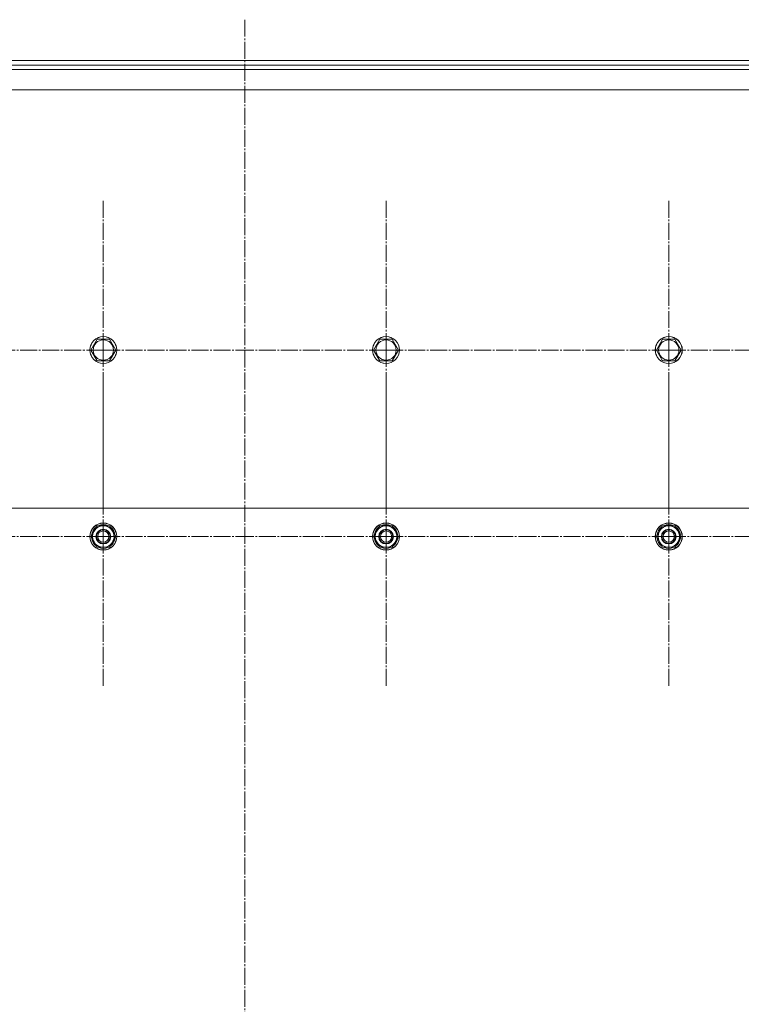
# Model space of a CAD drawing. Units: millimetres. Extents: x 0 to 26065, y -9 to 17820.
# Drawn here: x 3598 to 4237, y 6784 to 7655 of the extents above; entities that cross this region are included whole.
import ezdxf

# ---------------------------------------------------------------- set-up
doc = ezdxf.new("R2010")
doc.units = ezdxf.units.MM
doc.linetypes.add('K5LT_AXLED', pattern=[19.5, 15, -1.5, 1.5, -1.5])
doc.linetypes.add('K5LT_THIN', pattern=[0])
doc.layers.add('OSI', color=2, linetype='Continuous', true_color=0xffff00)
doc.layers.add('R', color=1, linetype='Continuous', true_color=0xff0000)

msp = doc.modelspace()

# ---------------------------------------------------------------- linework, layer by layer
at = {"layer": 'OSI', "color": 30, "linetype": 'K5LT_AXLED', "lineweight": 18, "true_color": 0xff8000}
for p, q in [((3797.43, 7655.04), (3797.43, 5777.04)), ((3672.43, 7362.88), (3672.43, 7494.71)), ((3922.43, 7362.88), (3922.43, 7494.88)), ((4172.43, 7362.88), (4172.43, 7494.88)), ((3672.43, 7362.88), (3540.6, 7362.88)), ((3672.43, 7362.88), (3672.43, 7231.06)), ((3672.43, 7362.88), (3804.26, 7362.88)), ((3922.43, 7362.88), (3790.43, 7362.88)), ((3922.43, 7362.88), (3922.43, 7230.88)), ((3922.43, 7362.88), (4054.43, 7362.88)), ((4172.43, 7362.88), (4040.43, 7362.88)), ((4172.43, 7362.88), (4172.43, 7230.88)), ((4172.43, 7362.88), (4304.43, 7362.88)), ((3672.43, 7197.88), (3672.43, 7329.88)), ((3922.43, 7197.88), (3922.43, 7329.88)), ((4172.43, 7197.88), (4172.43, 7329.88)), ((3672.43, 7197.88), (3540.43, 7197.88)), ((3672.43, 7197.88), (3672.43, 7065.88)), ((3672.43, 7197.88), (3804.43, 7197.88)), ((3922.43, 7197.88), (3790.43, 7197.88)), ((3922.43, 7197.88), (3922.43, 7065.88)), ((3922.43, 7197.88), (4054.43, 7197.88)), ((4172.43, 7197.88), (4040.43, 7197.88)), ((4172.43, 7197.88), (4304.43, 7197.88)), ((4172.43, 7197.88), (4172.43, 7065.88))]:
    msp.add_line(p, q, dxfattribs=at)
at = {"layer": 'R', "color": 7, "linetype": 'K5LT_THIN', "lineweight": 18}
for p, q in [((3353.43, 7618.88), (4445.93, 7618.88)), ((3353.43, 7614.88), (4445.93, 7614.88)), ((3353.43, 7610.88), (4397.43, 7610.88)), ((4472.43, 7592.88), (3122.43, 7592.88)), ((3661.46, 7362.88), (3666.95, 7372.38)), ((3666.95, 7372.38), (3672.43, 7372.38)), ((3672.43, 7372.38), (3677.92, 7372.38)), ((3677.92, 7372.38), (3683.4, 7362.88)), ((3911.46, 7362.88), (3916.95, 7372.38)), ((3916.95, 7372.38), (3922.43, 7372.38)), ((3922.43, 7372.38), (3927.92, 7372.38)), ((3927.92, 7372.38), (3933.4, 7362.88)), ((4161.46, 7362.88), (4166.95, 7372.38)), ((4166.95, 7372.38), (4172.43, 7372.38)), ((4172.43, 7372.38), (4177.92, 7372.38)), ((4177.92, 7372.38), (4183.4, 7362.88)), ((3666.95, 7353.38), (3661.46, 7362.88)), ((3683.4, 7362.88), (3677.92, 7353.38)), ((3916.95, 7353.38), (3911.46, 7362.88)), ((3933.4, 7362.88), (3927.92, 7353.38)), ((4166.95, 7353.38), (4161.46, 7362.88)), ((4183.4, 7362.88), (4177.92, 7353.38)), ((3677.92, 7353.38), (3666.95, 7353.38)), ((3927.92, 7353.38), (3916.95, 7353.38)), ((4177.92, 7353.38), (4166.95, 7353.38)), ((4447.43, 7222.88), (3147.43, 7222.88)), ((3661.46, 7197.88), (3666.95, 7207.38)), ((3666.95, 7207.38), (3677.92, 7207.38)), ((3677.92, 7207.38), (3680.66, 7202.63)), ((3680.66, 7202.63), (3683.4, 7197.88)), ((3911.46, 7197.88), (3916.95, 7207.38)), ((3916.95, 7207.38), (3927.92, 7207.38)), ((3927.92, 7207.38), (3930.66, 7202.63)), ((3930.66, 7202.63), (3933.4, 7197.88)), ((4161.46, 7197.88), (4166.95, 7207.38)), ((4166.95, 7207.38), (4177.92, 7207.38)), ((4177.92, 7207.38), (4180.66, 7202.63)), ((4180.66, 7202.63), (4183.4, 7197.88)), ((3664.2, 7193.13), (3661.46, 7197.88)), ((3683.4, 7197.88), (3677.92, 7188.38)), ((3682.07, 7195.58), (3682.68, 7195.58)), ((3682.75, 7196.75), (3682.87, 7196.75)), ((3682.88, 7198.89), (3682.82, 7198.89)), ((3914.2, 7193.13), (3911.46, 7197.88)), ((3933.4, 7197.88), (3927.92, 7188.38)), ((3932.07, 7195.58), (3932.68, 7195.58)), ((3932.75, 7196.75), (3932.87, 7196.75)), ((3932.88, 7198.89), (3932.82, 7198.89)), ((4164.2, 7193.13), (4161.46, 7197.88)), ((4183.4, 7197.88), (4177.92, 7188.38)), ((4182.07, 7195.58), (4182.68, 7195.58)), ((4182.75, 7196.75), (4182.87, 7196.75)), ((4182.88, 7198.89), (4182.82, 7198.89)), ((3666.95, 7188.38), (3664.2, 7193.13)), ((3677.92, 7188.38), (3666.95, 7188.38)), ((3916.95, 7188.38), (3914.2, 7193.13)), ((3927.92, 7188.38), (3916.95, 7188.38)), ((4166.95, 7188.38), (4164.2, 7193.13)), ((4177.92, 7188.38), (4166.95, 7188.38))]:
    msp.add_line(p, q, dxfattribs=at)
for centre, radius in [((3672.43, 7362.88), 12), ((3672.43, 7362.88), 11.83), ((3672.43, 7362.88), 8.97), ((3922.43, 7362.88), 12), ((3922.43, 7362.88), 11.83), ((3922.43, 7362.88), 8.97), ((4172.43, 7362.88), 12), ((4172.43, 7362.88), 11.83), ((4172.43, 7362.88), 8.97), ((3672.43, 7197.88), 12), ((3672.43, 7197.88), 11.83), ((3672.43, 7197.88), 6.5), ((3672.43, 7197.88), 6), ((3672.43, 7197.88), 5), ((3922.43, 7197.88), 12), ((3922.43, 7197.88), 11.83), ((3922.43, 7197.88), 6.5), ((3922.43, 7197.88), 6), ((3922.43, 7197.88), 5), ((4172.43, 7197.88), 12), ((4172.43, 7197.88), 11.83), ((4172.43, 7197.88), 6.5), ((4172.43, 7197.88), 6), ((4172.43, 7197.88), 5)]:
    msp.add_circle(centre, radius, dxfattribs=at)
for centre, radius, start, end in [((3672.43, 7197.88), 10.5, 124.79123, 175.20877), ((3672.43, 7197.88), 9.5, 30, 210), ((3672.43, 7197.88), 9.5, 210, 30), ((3672.43, 7197.88), 10.5, 64.79123, 115.20877), ((3672.43, 7197.88), 10.5, 5.53239, 55.20877), ((3922.43, 7197.88), 10.5, 124.79123, 175.20877), ((3922.43, 7197.88), 9.5, 30, 210), ((3922.43, 7197.88), 9.5, 210, 30), ((3922.43, 7197.88), 10.5, 64.79123, 115.20877), ((3922.43, 7197.88), 10.5, 5.53239, 55.20877), ((4172.43, 7197.88), 10.5, 124.79123, 175.20877), ((4172.43, 7197.88), 9.5, 30, 210), ((4172.43, 7197.88), 9.5, 210, 30), ((4172.43, 7197.88), 10.5, 64.79123, 115.20877), ((4172.43, 7197.88), 10.5, 5.53239, 55.20877), ((3672.43, 7197.88), 10.5, 184.79123, 235.21013), ((3672.43, 7197.88), 10.5, 304.79123, 347.35895), ((3672.43, 7197.88), 10.5, 347.35895, 353.81052), ((3922.43, 7197.88), 10.5, 184.79123, 235.21013), ((3922.43, 7197.88), 10.5, 304.79123, 347.35895), ((3922.43, 7197.88), 10.5, 347.35895, 353.81052), ((4172.43, 7197.88), 10.5, 184.79123, 235.21013), ((4172.43, 7197.88), 10.5, 304.79123, 347.35895), ((4172.43, 7197.88), 10.5, 347.35895, 353.81052), ((3672.43, 7197.88), 10.5, 244.79123, 295.20877), ((3922.43, 7197.88), 10.5, 244.79123, 295.20877), ((4172.43, 7197.88), 10.5, 244.79123, 295.20877)]:
    msp.add_arc(centre, radius, start, end, dxfattribs=at)

doc.saveas('drawing.dxf')
